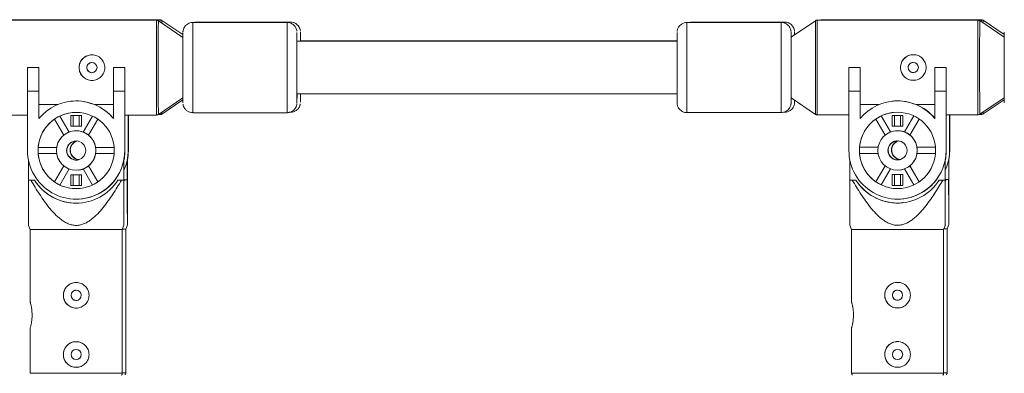
# Model space of a CAD drawing. Units: millimetres. Extents: x -2226 to 12674, y -3419 to 4178.
# Drawn here: x 5210 to 5510, y -172 to -64 of the extents above; entities that cross this region are included whole.
import ezdxf

# ---------------------------------------------------------------- set-up
doc = ezdxf.new("R2010")
doc.units = ezdxf.units.MM

msp = doc.modelspace()

# ---------------------------------------------------------------- linework, layer by layer
at = {"color": 7, "linetype": 'Continuous', "lineweight": 15}
for p, q in [((5251.62, -64.6), (5202.73, -64.6)), ((5252.67, -64.48), (5203.78, -64.49)), ((5259.64, -69.81), (5252.17, -64.77)), ((5259.64, -68.98), (5253.23, -64.65)), ((5291.35, -65.29), (5262.65, -65.29)), ((5292.41, -65.18), (5263.71, -65.18)), ((5441.75, -65.27), (5413.05, -65.27)), ((5414.1, -65.18), (5413.25, -65.28)), ((5442.8, -65.16), (5414.1, -65.16)), ((5452.17, -64.74), (5444.75, -69.75)), ((5501.61, -64.56), (5452.73, -64.57)), ((5502.67, -64.45), (5453.78, -64.45)), ((5509.64, -69.77), (5502.17, -64.73)), ((5509.64, -68.95), (5503.23, -64.62)), ((5259.65, -68.3), (5259.63, -79)), ((5410.05, -68.28), (5410.03, -82.23)), ((5444.75, -68.27), (5444.73, -82.22)), ((5509.65, -68.26), (5509.63, -78.96)), ((5294.35, -70.99), (5294.34, -78.99)), ((5410.04, -70.97), (5294.35, -70.99)), ((5410.04, -70.86), (5295.41, -70.88)), ((5212.35, -86.15), (5212.35, -79)), ((5212.35, -79), (5215.75, -79)), ((5212.35, -79), (5215.75, -79)), ((5212.35, -79), (5212.35, -79)), ((5215.75, -79), (5215.75, -86.15)), ((5215.75, -79), (5215.75, -79)), ((5215.75, -79), (5215.76, -90.24)), ((5238.55, -86.15), (5238.55, -79)), ((5238.55, -79), (5241.95, -79)), ((5238.55, -79), (5241.95, -79)), ((5238.55, -79), (5238.55, -79)), ((5241.95, -79), (5241.95, -86.15)), ((5241.95, -79), (5241.95, -79)), ((5241.95, -79), (5241.97, -93.4)), ((5259.63, -79), (5259.65, -89.69)), ((5294.33, -78.99), (5294.35, -89.69)), ((5294.34, -78.99), (5294.35, -86.99)), ((5444.73, -78.97), (5444.74, -86.9)), ((5462.35, -86.12), (5462.35, -78.97)), ((5462.35, -78.97), (5465.75, -78.97)), ((5462.35, -78.97), (5465.75, -78.97)), ((5462.35, -78.97), (5462.35, -78.97)), ((5465.75, -78.97), (5465.75, -86.12)), ((5465.75, -78.97), (5465.75, -78.97)), ((5465.75, -78.97), (5465.76, -90.21)), ((5488.55, -86.12), (5488.55, -78.97)), ((5488.55, -78.97), (5491.95, -78.97)), ((5488.55, -78.97), (5491.95, -78.97)), ((5488.55, -78.97), (5488.55, -78.97)), ((5491.95, -78.97), (5491.95, -86.12)), ((5491.95, -78.97), (5491.95, -78.97)), ((5491.95, -78.97), (5491.97, -93.36)), ((5509.63, -78.96), (5509.65, -89.66)), ((5410.03, -82.23), (5410.04, -88.73)), ((5444.73, -82.22), (5444.75, -89.46)), ((5212.35, -86.15), (5212.35, -104.19)), ((5215.75, -86.15), (5212.35, -86.15)), ((5215.75, -94.5), (5215.75, -86.15)), ((5238.55, -86.15), (5238.55, -94.5)), ((5241.95, -86.15), (5238.55, -86.15)), ((5241.95, -104.19), (5241.95, -86.15)), ((5462.35, -86.12), (5462.35, -104.16)), ((5465.75, -86.12), (5462.35, -86.12)), ((5465.75, -94.47), (5465.75, -86.12)), ((5488.55, -86.12), (5488.55, -94.47)), ((5491.95, -86.12), (5488.55, -86.12)), ((5491.95, -104.16), (5491.95, -86.12)), ((5225.58, -89.22), (5225.57, -89.22)), ((5252.18, -93.22), (5259.64, -88.18)), ((5253.23, -93.11), (5259.65, -88.78)), ((5294.35, -86.99), (5410.04, -86.97)), ((5294.35, -89.69), (5294.37, -86.99)), ((5444.75, -88.19), (5452.17, -93.2)), ((5475.58, -89.19), (5475.57, -89.19)), ((5502.18, -93.19), (5509.64, -88.15)), ((5503.23, -93.08), (5509.65, -88.75)), ((5215.76, -90.24), (5215.76, -94.49)), ((5215.76, -90.24), (5221.54, -90.24)), ((5232.76, -90.24), (5238.55, -90.24)), ((5262.65, -92.69), (5291.35, -92.69)), ((5292.02, -92.58), (5292.41, -92.58)), ((5413.05, -92.67), (5441.75, -92.67)), ((5442.43, -92.56), (5442.81, -92.56)), ((5465.76, -90.21), (5465.76, -94.46)), ((5465.76, -90.21), (5471.54, -90.21)), ((5482.76, -90.21), (5488.55, -90.21)), ((5202.73, -93.4), (5212.35, -93.4)), ((5220.55, -94.66), (5223.37, -99.54)), ((5222.2, -93.7), (5222.19, -93.71)), ((5225.01, -98.59), (5222.19, -93.71)), ((5225.02, -98.58), (5222.2, -93.7)), ((5228.81, -93.54), (5225.51, -93.54)), ((5225.51, -93.54), (5225.51, -96.84)), ((5225.51, -96.84), (5225.51, -93.54)), ((5226.28, -96.84), (5226.28, -93.54)), ((5228.06, -93.54), (5228.06, -96.84)), ((5228.06, -93.54), (5228.06, -96.84)), ((5228.81, -96.84), (5228.81, -93.54)), ((5232.11, -93.71), (5229.29, -98.59)), ((5230.94, -99.54), (5233.75, -94.66)), ((5230.94, -99.53), (5233.76, -94.66)), ((5241.97, -104.19), (5241.96, -94.5)), ((5241.99, -94.5), (5241.96, -94.5)), ((5241.97, -93.4), (5251.62, -93.4)), ((5241.99, -104.19), (5241.99, -94.5)), ((5242, -104.18), (5242, -93.4)), ((5243.01, -104.08), (5243, -93.4)), ((5243.04, -94.38), (5243.02, -94.39)), ((5243.02, -104.08), (5243.02, -94.39)), ((5243.04, -104.07), (5243.04, -94.38)), ((5243.06, -104.07), (5243.06, -93.4)), ((5252.06, -93.28), (5252.67, -93.28)), ((5452.73, -93.37), (5462.35, -93.37)), ((5470.55, -94.62), (5473.37, -99.5)), ((5472.2, -93.67), (5472.19, -93.67)), ((5475.01, -98.55), (5472.19, -93.67)), ((5475.02, -98.55), (5472.2, -93.67)), ((5478.81, -93.51), (5475.51, -93.51)), ((5475.51, -93.51), (5475.51, -96.81)), ((5475.51, -96.81), (5475.51, -93.51)), ((5476.28, -96.81), (5476.28, -93.51)), ((5478.06, -93.51), (5478.06, -96.81)), ((5478.06, -93.51), (5478.06, -96.81)), ((5478.81, -96.81), (5478.81, -93.51)), ((5482.11, -93.67), (5479.29, -98.55)), ((5480.94, -99.5), (5483.75, -94.62)), ((5480.94, -99.5), (5483.76, -94.62)), ((5491.97, -104.15), (5491.96, -94.46)), ((5491.99, -94.46), (5491.96, -94.46)), ((5491.97, -93.36), (5501.62, -93.36)), ((5491.99, -104.15), (5491.99, -94.46)), ((5492, -104.15), (5492, -93.36)), ((5493.01, -104.04), (5493, -93.36)), ((5493.02, -104.04), (5493.02, -94.35)), ((5493.04, -94.35), (5493.02, -94.35)), ((5493.04, -104.04), (5493.04, -94.35)), ((5493.06, -104.04), (5493.06, -93.36)), ((5502.06, -93.25), (5502.67, -93.25)), ((5225.51, -96.84), (5228.81, -96.84)), ((5225.51, -96.84), (5225.51, -96.84)), ((5228.81, -96.84), (5225.51, -96.84)), ((5226.52, -98.23), (5226.51, -98.23)), ((5475.51, -96.81), (5478.81, -96.81)), ((5475.51, -96.81), (5475.51, -96.81)), ((5478.81, -96.81), (5475.51, -96.81)), ((5476.52, -98.19), (5476.51, -98.19)), ((5230.94, -99.53), (5230.94, -99.54)), ((5480.94, -99.5), (5480.94, -99.5)), ((5215.6, -103.24), (5215.59, -103.24)), ((5221.23, -103.24), (5215.59, -103.24)), ((5221.23, -103.24), (5215.6, -103.24)), ((5233.08, -103.24), (5233.08, -103.24)), ((5238.71, -103.24), (5233.08, -103.24)), ((5238.71, -103.24), (5233.08, -103.24)), ((5241.95, -104.19), (5241.97, -104.19)), ((5241.99, -104.19), (5242, -104.18)), ((5243.01, -104.08), (5243.02, -104.08)), ((5243.04, -104.07), (5243.06, -104.07)), ((5465.6, -103.21), (5465.59, -103.21)), ((5471.23, -103.21), (5465.59, -103.21)), ((5471.23, -103.21), (5465.6, -103.21)), ((5488.71, -103.2), (5483.08, -103.21)), ((5483.08, -103.21), (5483.08, -103.21)), ((5488.71, -103.21), (5483.08, -103.21)), ((5491.95, -104.16), (5491.97, -104.15)), ((5491.99, -104.15), (5492, -104.15)), ((5493.01, -104.04), (5493.02, -104.04)), ((5493.04, -104.04), (5493.06, -104.04)), ((5212.67, -107.24), (5212.67, -113.19)), ((5215.59, -105.14), (5221.23, -105.14)), ((5233.08, -105.14), (5238.71, -105.14)), ((5241.67, -113.19), (5241.67, -107.15)), ((5241.69, -107.05), (5241.69, -113.19)), ((5242.72, -113.08), (5242.72, -107.04)), ((5242.74, -106.93), (5242.74, -113.07)), ((5462.67, -107.2), (5462.67, -113.16)), ((5465.59, -105.11), (5471.23, -105.11)), ((5483.08, -105.11), (5488.71, -105.11)), ((5491.67, -113.15), (5491.67, -107.12)), ((5491.69, -107.01), (5491.69, -113.15)), ((5492.72, -113.04), (5492.72, -107)), ((5492.74, -106.9), (5492.74, -113.04)), ((5223.37, -108.85), (5220.55, -113.73)), ((5222.2, -114.68), (5225.01, -109.8)), ((5222.2, -114.68), (5225.02, -109.8)), ((5227.79, -110.16), (5227.8, -110.16)), ((5229.29, -109.8), (5232.11, -114.68)), ((5230.94, -108.85), (5230.95, -108.85)), ((5233.76, -113.73), (5230.94, -108.85)), ((5233.76, -113.72), (5230.95, -108.85)), ((5473.37, -108.82), (5470.55, -113.7)), ((5472.2, -114.64), (5475.01, -109.76)), ((5472.2, -114.64), (5475.02, -109.77)), ((5477.79, -110.12), (5477.8, -110.12)), ((5479.29, -109.76), (5482.11, -114.64)), ((5480.94, -108.81), (5480.95, -108.81)), ((5483.76, -113.69), (5480.94, -108.81)), ((5483.76, -113.69), (5480.95, -108.81)), ((5212.67, -113.19), (5212.65, -113.19)), ((5213.38, -113.19), (5214.46, -113.19)), ((5214.46, -113.19), (5214.48, -113.19)), ((5228.81, -111.54), (5225.51, -111.54)), ((5225.51, -111.54), (5225.51, -114.84)), ((5225.52, -114.84), (5225.52, -111.54)), ((5226.28, -114.84), (5226.28, -111.54)), ((5228.06, -111.54), (5228.06, -114.84)), ((5228.06, -111.54), (5228.06, -114.84)), ((5228.81, -114.84), (5228.81, -111.54)), ((5239.84, -113.19), (5240.93, -113.19)), ((5239.86, -113.19), (5239.84, -113.19)), ((5241.65, -113.19), (5241.67, -113.19)), ((5241.69, -113.08), (5241.98, -113.08)), ((5241.69, -113.08), (5242.72, -113.08)), ((5241.69, -113.19), (5241.7, -113.18)), ((5241.98, -113.08), (5241.7, -113.53)), ((5242.71, -113.08), (5242.72, -113.08)), ((5242.74, -113.07), (5242.76, -113.07)), ((5462.67, -113.16), (5462.65, -113.16)), ((5463.38, -113.16), (5464.46, -113.16)), ((5464.46, -113.16), (5464.48, -113.16)), ((5478.81, -111.51), (5475.51, -111.51)), ((5475.51, -111.51), (5475.51, -114.81)), ((5475.52, -114.81), (5475.52, -111.51)), ((5476.28, -114.81), (5476.28, -111.51)), ((5478.06, -111.51), (5478.06, -114.81)), ((5478.06, -111.51), (5478.06, -114.81)), ((5478.81, -114.81), (5478.81, -111.51)), ((5489.86, -113.15), (5489.84, -113.16)), ((5489.84, -113.16), (5490.93, -113.16)), ((5491.65, -113.16), (5491.67, -113.15)), ((5491.69, -113.04), (5491.98, -113.04)), ((5491.69, -113.04), (5492.72, -113.04)), ((5491.69, -113.15), (5491.7, -113.15)), ((5491.98, -113.04), (5491.7, -113.5)), ((5492.71, -113.04), (5492.72, -113.04)), ((5492.74, -113.04), (5492.76, -113.04)), ((5222.2, -114.68), (5222.2, -114.68)), ((5225.51, -114.84), (5228.81, -114.84)), ((5225.52, -114.84), (5225.51, -114.84)), ((5228.81, -114.84), (5225.52, -114.84)), ((5472.2, -114.64), (5472.2, -114.64)), ((5475.51, -114.81), (5478.81, -114.81)), ((5475.52, -114.81), (5475.51, -114.81)), ((5478.81, -114.81), (5475.52, -114.81)), ((5228.73, -118.91), (5228.74, -118.91)), ((5478.73, -118.87), (5478.74, -118.87)), ((5212.68, -126.93), (5213.18, -128.19)), ((5213.18, -128.19), (5213.18, -150.33)), ((5227.16, -128.19), (5241.18, -128.19)), ((5241.18, -128.19), (5241.71, -126.85)), ((5241.19, -171.88), (5241.18, -128.19)), ((5241.22, -128.08), (5242.24, -128.07)), ((5242.24, -128.07), (5242.77, -126.74)), ((5242.24, -171.77), (5242.24, -128.07)), ((5462.68, -126.9), (5463.18, -128.16)), ((5463.18, -128.16), (5463.18, -150.3)), ((5477.15, -128.16), (5491.18, -128.15)), ((5491.18, -128.15), (5491.71, -126.82)), ((5491.19, -171.85), (5491.18, -128.15)), ((5491.22, -128.04), (5492.24, -128.04)), ((5492.24, -128.04), (5492.77, -126.7)), ((5492.24, -171.73), (5492.24, -128.04)), ((5213.18, -158.07), (5213.19, -171.89)), ((5463.18, -158.03), (5463.19, -171.85))]:
    msp.add_line(p, q, dxfattribs=at)
at = {"color": 8, "linetype": 'Continuous', "lineweight": 15}
for p, q in [((5251.62, -64.6), (5251.59, -79)), ((5262.65, -65.29), (5262.63, -79)), ((5291.35, -65.29), (5291.33, -78.99)), ((5413.05, -65.27), (5413.03, -83.14)), ((5441.75, -65.27), (5441.73, -83.13)), ((5452.17, -64.74), (5452.14, -78.97)), ((5452.73, -64.57), (5452.7, -78.97)), ((5501.61, -64.56), (5501.59, -78.96)), ((5295.41, -68.18), (5295.41, -68.18)), ((5444.75, -68.27), (5444.75, -68.27)), ((5445.8, -68.16), (5445.8, -68.16)), ((5251.59, -79), (5251.62, -93.4)), ((5262.63, -79), (5262.65, -92.69)), ((5291.33, -78.99), (5291.35, -92.69)), ((5452.14, -78.97), (5452.17, -93.2)), ((5452.7, -78.97), (5452.73, -93.37)), ((5501.59, -78.96), (5501.62, -93.36)), ((5413.03, -83.14), (5413.05, -92.67)), ((5441.73, -83.13), (5441.75, -92.67)), ((5294.35, -89.69), (5294.35, -89.69)), ((5213.19, -171.89), (5227.16, -171.89)), ((5241.19, -171.77), (5242.24, -171.77)), ((5463.19, -171.85), (5477.16, -171.85)), ((5491.19, -171.73), (5492.24, -171.73))]:
    msp.add_line(p, q, dxfattribs=at)
at = {"color": 8, "linetype": 'Continuous', "lineweight": 15, "flags": 128}
for points in [[(5252.17, -64.77), (5252.17, -64.77), (5252.17, -64.94), (5252.17, -65.46), (5252.16, -66.32), (5252.16, -67.49), (5252.16, -68.94), (5252.16, -70.63), (5252.15, -72.54), (5252.15, -74.6), (5252.15, -76.77), (5252.15, -79), (5252.15, -81.22), (5252.15, -83.4), (5252.16, -85.46), (5252.16, -87.36), (5252.16, -89.06), (5252.16, -90.51), (5252.17, -91.68), (5252.17, -92.53), (5252.17, -93.05), (5252.18, -93.22), (5252.18, -93.22)], [(5252.66, -65.1), (5252.67, -64.66), (5252.67, -64.48), (5252.67, -64.48)], [(5253.23, -64.65), (5253.23, -64.65), (5253.23, -64.83), (5253.22, -65.35), (5253.22, -65.47)], [(5263.71, -65.18), (5263.7, -65.19), (5263.7, -65.29)], [(5414.1, -65.16), (5414.1, -65.18), (5414.1, -65.27)], [(5453.78, -64.45), (5453.78, -64.45), (5453.78, -64.57)], [(5502.17, -64.73), (5502.17, -64.73), (5502.17, -64.91), (5502.17, -65.43), (5502.16, -66.28), (5502.16, -67.45), (5502.16, -68.9), (5502.15, -70.6), (5502.15, -72.5), (5502.15, -74.57), (5502.15, -76.74), (5502.15, -78.96), (5502.15, -81.19), (5502.15, -83.36), (5502.15, -85.42), (5502.16, -87.33), (5502.16, -89.02), (5502.16, -90.47), (5502.17, -91.64), (5502.17, -92.49), (5502.17, -93.02), (5502.18, -93.19), (5502.18, -93.19)], [(5502.66, -65.06), (5502.67, -64.63), (5502.67, -64.45), (5502.67, -64.45)], [(5503.23, -64.62), (5503.23, -64.62), (5503.23, -64.79), (5503.22, -65.32), (5503.22, -65.44)], [(5444.75, -89.46), (5444.75, -89.54), (5444.75, -89.66)], [(5252.67, -93.28), (5252.67, -93.11), (5252.67, -92.89)], [(5253.23, -92.52), (5253.23, -92.94), (5253.23, -93.11), (5253.23, -93.11)], [(5502.67, -93.25), (5502.67, -93.07), (5502.67, -92.86)], [(5503.23, -92.48), (5503.23, -92.9), (5503.23, -93.08), (5503.23, -93.08)], [(5227.16, -171.89), (5229.41, -171.89), (5231.6, -171.89), (5233.67, -171.88), (5235.58, -171.88), (5237.27, -171.88), (5238.69, -171.88), (5239.82, -171.88), (5240.63, -171.88), (5241.08, -171.88), (5241.19, -171.88)], [(5477.16, -171.85), (5479.41, -171.85), (5481.6, -171.85), (5483.67, -171.85), (5485.58, -171.85), (5487.27, -171.85), (5488.69, -171.85), (5489.82, -171.85), (5490.63, -171.85), (5491.08, -171.85), (5491.19, -171.85)]]:
    msp.add_lwpolyline(points, dxfattribs=at)
at = {"color": 7, "linetype": 'Continuous', "lineweight": 15, "flags": 128}
for points in [[(5294.36, -70.99), (5294.36, -70.45), (5294.36, -69.41), (5294.36, -68.7), (5294.35, -68.34), (5294.35, -68.34), (5294.35, -68.7), (5294.34, -69.41), (5294.34, -70.45), (5294.34, -71.78), (5294.34, -73.36), (5294.33, -75.13), (5294.33, -77.03), (5294.33, -78.99)], [(5295.41, -70.88), (5295.4, -70.98), (5295.4, -70.99)], [(5295.4, -86.99), (5295.4, -87.42), (5295.4, -88.46), (5295.4, -89.17), (5295.41, -89.53), (5295.41, -89.53), (5295.41, -89.17), (5295.42, -88.45), (5295.42, -87.41), (5295.42, -86.99)], [(5241.69, -107.23), (5241.82, -106.5), (5242, -104.18)], [(5241.99, -104.19), (5241.81, -106.5), (5241.69, -107.15)], [(5243.04, -104.07), (5242.86, -106.39), (5242.74, -107.04)], [(5242.74, -107.11), (5242.88, -106.39), (5243.06, -104.07)], [(5491.99, -104.15), (5491.81, -106.47), (5491.69, -107.12)], [(5491.69, -107.19), (5491.82, -106.46), (5492, -104.15)], [(5493.04, -104.04), (5492.86, -106.35), (5492.74, -107)], [(5492.74, -107.08), (5492.88, -106.35), (5493.06, -104.04)], [(5213.38, -113.19), (5213.28, -113.19), (5213.19, -113.19), (5213.1, -113.19), (5213.01, -113.19), (5212.92, -113.19), (5212.83, -113.19), (5212.74, -113.19), (5212.65, -113.19)], [(5241.65, -113.19), (5241.56, -113.19), (5241.48, -113.19), (5241.39, -113.19), (5241.29, -113.19), (5241.2, -113.19), (5241.11, -113.19), (5241.02, -113.19), (5240.93, -113.19)], [(5242.71, -113.08), (5242.62, -113.08), (5242.53, -113.08), (5242.44, -113.08), (5242.35, -113.08), (5242.26, -113.08), (5242.17, -113.08), (5242.08, -113.08), (5241.98, -113.08)], [(5463.38, -113.16), (5463.28, -113.16), (5463.19, -113.16), (5463.1, -113.16), (5463.01, -113.16), (5462.92, -113.16), (5462.83, -113.16), (5462.74, -113.16), (5462.65, -113.16)], [(5491.65, -113.16), (5491.56, -113.16), (5491.48, -113.16), (5491.39, -113.16), (5491.29, -113.16), (5491.2, -113.16), (5491.11, -113.16), (5491.02, -113.16), (5490.93, -113.16)], [(5492.71, -113.04), (5492.62, -113.04), (5492.53, -113.04), (5492.44, -113.04), (5492.35, -113.04), (5492.26, -113.04), (5492.17, -113.04), (5492.08, -113.04), (5491.98, -113.04)], [(5227.16, -128.19), (5224.91, -128.19), (5222.72, -128.19), (5220.65, -128.19), (5218.75, -128.19), (5217.07, -128.19), (5215.64, -128.19), (5214.52, -128.19), (5213.73, -128.19), (5213.28, -128.19), (5213.18, -128.19)], [(5477.15, -128.16), (5474.91, -128.16), (5472.72, -128.16), (5470.65, -128.16), (5468.75, -128.16), (5467.07, -128.16), (5465.64, -128.16), (5464.52, -128.16), (5463.73, -128.16), (5463.28, -128.16), (5463.18, -128.16)]]:
    msp.add_lwpolyline(points, dxfattribs=at)
at = {"color": 7, "linetype": 'Continuous', "lineweight": 15}
for centre, radius in [((5231.95, -79), 1.55), ((5481.95, -78.97), 1.55), ((5227.15, -104.19), 11.6), ((5477.15, -104.16), 11.6), ((5227.15, -104.19), 6), ((5477.15, -104.16), 6), ((5227.15, -104.19), 2.9), ((5477.15, -104.16), 2.9), ((5227.16, -148.19), 1.55), ((5477.16, -148.16), 1.55), ((5227.17, -166.19), 1.55), ((5477.17, -166.16), 1.55)]:
    msp.add_circle(centre, radius, dxfattribs=at)
for centre, radius, start, end in [((5566.35, -70.75), 270.95, 179.4566, 180.0512), ((5059.83, -70.64), 235.59, 359.9154, 0.5986), ((5311.38, -69.85), 133.38, 0.0469, 0.6784), ((5391.41, -69.04), 54.4, 0.0096, 0.9276), ((5502.28, -69.05), 56.48, 179.0933, 179.9894), ((5231.95, -79), 3.9, 96.1181, 276.118), ((5481.95, -78.97), 3.9, 96.1181, 276.118), ((5227.15, -103.94), 14.8, 39.6298, 140.3862), ((5360.56, -88.43), 84.2, 359.159, 0.1578), ((5466.63, -89.03), 20.83, 179.6441, 181.4501), ((5477.15, -103.91), 14.8, 39.6298, 140.3862), ((5227.16, -104.19), 11.6, 96.1181, 115.3104), ((5227.16, -103.94), 14.8, 39.6298, 67.75), ((5477.16, -104.16), 11.6, 96.1181, 115.3104), ((5477.16, -103.9), 14.8, 39.6298, 67.75), ((5227.16, -104.19), 11.6, 124.7056, 175.3104), ((5227.15, -104.19), 11.6, 115.3104, 124.7056), ((5477.16, -104.16), 11.6, 124.7056, 175.3104), ((5477.15, -104.16), 11.6, 115.3104, 124.7056), ((5227.16, -104.19), 6, 69.1181, 96.1181), ((5227.15, -104.19), 6, 50.8978, 69.1181), ((5477.16, -104.16), 6, 69.1181, 96.1181), ((5477.15, -104.16), 6, 50.8978, 69.1181), ((5227.17, -104.19), 2.9, 96.1181, 180.008), ((5227.17, -104.19), 2.9, 96.1181, 276.118), ((5227.19, -104.19), 2.9, 96.1181, 180.008), ((5227.19, -104.19), 2.9, 96.1181, 180.008), ((5227.2, -104.19), 2.9, 96.1181, 276.118), ((5228.21, -104.08), 2.9, 106.5066, 265.7295), ((5228.22, -104.08), 2.9, 106.6648, 180.008), ((5228.22, -104.08), 2.9, 106.6675, 265.5687), ((5228.24, -104.08), 2.9, 106.8836, 180.008), ((5228.24, -104.08), 2.9, 106.8809, 180.008), ((5228.26, -104.07), 2.9, 107.0421, 265.1941), ((5227.16, -104.19), 6, 9.1181, 50.8978), ((5477.17, -104.16), 2.9, 96.1181, 180.008), ((5477.17, -104.16), 2.9, 96.1181, 276.118), ((5477.19, -104.15), 2.9, 96.1181, 180.008), ((5477.19, -104.15), 2.9, 96.1181, 180.008), ((5477.2, -104.15), 2.9, 96.1181, 276.118), ((5478.21, -104.04), 2.9, 106.5066, 265.7295), ((5478.22, -104.04), 2.9, 106.6648, 180.008), ((5478.22, -104.04), 2.9, 106.6675, 265.5687), ((5478.24, -104.04), 2.9, 106.8836, 180.008), ((5478.24, -104.04), 2.9, 106.8809, 180.008), ((5478.26, -104.04), 2.9, 107.0421, 265.1941), ((5477.16, -104.16), 6, 9.1181, 50.8978), ((5227.15, -104.19), 14.8, 180.0079, 0.0081), ((5227.15, -104.19), 11.6, 175.3104, 184.7056), ((5227.17, -104.19), 2.9, 180.008, 276.118), ((5227.19, -104.19), 2.9, 180.008, 276.118), ((5227.19, -104.19), 2.9, 180.008, 276.118), ((5228.22, -104.08), 2.9, 180.008, 265.5713), ((5228.24, -104.08), 2.9, 180.008, 265.3525), ((5228.24, -104.08), 2.9, 180.008, 265.3552), ((5227.17, -104.19), 14.8, 276.1181, 0.008), ((5227.15, -104.19), 6, 350.8978, 9.1182), ((5228.21, -104.08), 14.8, 335.6369, 0.008), ((5228.22, -104.08), 14.8, 335.4904, 0.008), ((5477.15, -104.16), 14.8, 180.0079, 0.0081), ((5477.15, -104.16), 11.6, 175.3104, 184.7056), ((5477.17, -104.16), 2.9, 180.008, 276.118), ((5477.19, -104.15), 2.9, 180.008, 276.118), ((5477.19, -104.15), 2.9, 180.008, 276.118), ((5478.22, -104.04), 2.9, 180.008, 265.5713), ((5478.24, -104.04), 2.9, 180.008, 265.3525), ((5478.24, -104.04), 2.9, 180.008, 265.3552), ((5477.17, -104.16), 14.8, 276.1181, 0.008), ((5477.15, -104.16), 6, 350.8978, 9.1182), ((5478.21, -104.04), 14.8, 335.6369, 0.008), ((5478.22, -104.04), 14.8, 335.4904, 0.008), ((5227.16, -104.19), 11.6, 184.7056, 235.3103), ((5227.16, -104.19), 6, 309.1182, 350.8979), ((5477.16, -104.16), 11.6, 184.7056, 235.3103), ((5477.16, -104.16), 6, 309.1182, 350.8979), ((5227.16, -104.19), 6, 276.1181, 290.8978), ((5227.15, -104.19), 6, 290.8978, 309.1182), ((5477.16, -104.16), 6, 276.1181, 290.8978), ((5477.15, -104.16), 6, 290.8978, 309.1182), ((5227.15, -105.19), 15, 212.2389, 327.7771), ((5227.17, -105.19), 15, 212.2389, 276.1181), ((5227.15, -104.19), 11.6, 235.3104, 244.7055), ((5477.15, -105.16), 15, 212.2389, 327.7771), ((5477.17, -105.16), 15, 212.2389, 276.1181), ((5477.15, -104.16), 11.6, 235.3104, 244.7055), ((5227.16, -104.19), 11.6, 244.7055, 276.1181), ((5477.16, -104.16), 11.6, 244.7055, 276.1181), ((5227.16, -148.19), 3.9, 96.1181, 276.118), ((5477.16, -148.16), 3.9, 96.1181, 276.118), ((5227.16, -166.19), 3.9, 96.1181, 276.118), ((5477.16, -166.16), 3.9, 96.1181, 276.118)]:
    msp.add_arc(centre, radius, start, end, dxfattribs=at)
at = {"color": 8, "linetype": 'Continuous', "lineweight": 15}
msp.add_arc((5410.07, -88.86), 35.74, 358.8888, 359.9271, dxfattribs=at)
at = {"color": 7, "linetype": 'Continuous', "lineweight": 15}
for points, knots in [([(5252.17, -64.78), (5252.13, -64.75), (5251.99, -64.65), (5251.79, -64.58), (5251.64, -64.6), (5251.61, -64.61)], [0, 0, 0, 0, 0.25909, 0.860816, 1, 1, 1, 1]), ([(5253.22, -64.67), (5253.18, -64.64), (5253.05, -64.53), (5252.84, -64.47), (5252.7, -64.49), (5252.67, -64.5)], [0, 0, 0, 0, 0.25909, 0.860816, 1, 1, 1, 1]), ([(5262.65, -65.33), (5262.48, -65.32), (5262.03, -65.31), (5261.34, -65.56), (5260.7, -65.97), (5260.25, -66.46), (5259.96, -66.94), (5259.78, -67.38), (5259.7, -67.73), (5259.67, -67.97), (5259.66, -68.06), (5259.66, -68.08)], [0, 0, 0, 0, 0.108201, 0.302253, 0.466772, 0.610242, 0.734518, 0.83911, 0.921947, 0.974088, 1, 1, 1, 1]), ([(5263.71, -65.2), (5263.67, -65.19), (5263.44, -65.16), (5263.22, -65.23), (5263.04, -65.29)], [0, 0, 0, 0, 0.180243, 1, 1, 1, 1]), ([(5294.32, -67.91), (5294.31, -67.84), (5294.28, -67.61), (5294.15, -67.18), (5293.87, -66.6), (5293.37, -66.02), (5292.64, -65.54), (5291.94, -65.29), (5291.5, -65.32), (5291.35, -65.33)], [0, 0, 0, 0, 0.053684, 0.170716, 0.302171, 0.501295, 0.691943, 0.899707, 1, 1, 1, 1]), ([(5295.4, -67.97), (5295.4, -67.96), (5295.4, -67.92), (5295.38, -67.73), (5295.3, -67.32), (5295.08, -66.76), (5294.66, -66.14), (5294.03, -65.61), (5293.24, -65.24), (5292.68, -65.21), (5292.42, -65.19)], [0, 0, 0, 0, 0.009733, 0.043603, 0.139613, 0.284177, 0.436342, 0.633416, 0.825748, 1, 1, 1, 1]), ([(5413.03, -65.29), (5412.74, -65.31), (5412.18, -65.35), (5411.45, -65.7), (5410.89, -66.15), (5410.51, -66.64), (5410.27, -67.11), (5410.14, -67.52), (5410.08, -67.83), (5410.06, -67.96), (5410.06, -68.01)], [0, 0, 0, 0, 0.19493, 0.378868, 0.537408, 0.675693, 0.794371, 0.892254, 0.966341, 1, 1, 1, 1]), ([(5444.73, -67.98), (5444.73, -67.97), (5444.73, -67.88), (5444.67, -67.54), (5444.52, -67.06), (5444.15, -66.42), (5443.57, -65.82), (5442.75, -65.41), (5442.12, -65.23), (5441.78, -65.28), (5441.74, -65.29)], [0, 0, 0, 0, 0.009134, 0.083141, 0.217594, 0.354638, 0.57862, 0.76756, 0.973408, 1, 1, 1, 1]), ([(5445.79, -67.89), (5445.79, -67.87), (5445.78, -67.78), (5445.73, -67.44), (5445.58, -66.98), (5445.23, -66.33), (5444.65, -65.72), (5443.83, -65.31), (5443.19, -65.12), (5442.84, -65.17), (5442.79, -65.18)], [0, 0, 0, 0, 0.0123, 0.085483, 0.2141, 0.348371, 0.575324, 0.762233, 0.966724, 1, 1, 1, 1]), ([(5452.72, -64.58), (5452.62, -64.58), (5452.42, -64.59), (5452.25, -64.69), (5452.17, -64.74)], [0, 0, 0, 0, 0.529275, 1, 1, 1, 1]), ([(5502.17, -64.75), (5502.13, -64.71), (5501.99, -64.61), (5501.79, -64.55), (5501.64, -64.57), (5501.61, -64.57)], [0, 0, 0, 0, 0.25909, 0.860816, 1, 1, 1, 1]), ([(5503.22, -64.63), (5503.18, -64.6), (5503.05, -64.5), (5502.84, -64.44), (5502.7, -64.46), (5502.67, -64.46)], [0, 0, 0, 0, 0.25909, 0.860816, 1, 1, 1, 1]), ([(5228.05, -79), (5228.05, -78.74), (5228.07, -78.49), (5228.17, -77.99), (5228.25, -77.74), (5228.44, -77.27), (5228.56, -77.04), (5228.85, -76.62), (5229.01, -76.42), (5229.37, -76.06), (5229.57, -75.9), (5229.99, -75.62), (5230.22, -75.5), (5230.68, -75.3), (5230.93, -75.23), (5231.44, -75.13), (5231.69, -75.1), (5232.2, -75.1), (5232.46, -75.13), (5232.96, -75.23), (5233.21, -75.3), (5233.92, -75.6), (5234.34, -75.88), (5234.89, -76.42), (5235.05, -76.62), (5235.33, -77.04), (5235.45, -77.27), (5235.65, -77.74), (5235.72, -77.98), (5235.82, -78.49), (5235.85, -78.74), (5235.85, -79.25), (5235.82, -79.51), (5235.72, -80.02), (5235.65, -80.26), (5235.45, -80.73), (5235.33, -80.96), (5235.05, -81.38), (5234.89, -81.58), (5234.53, -81.94), (5234.33, -82.1), (5233.91, -82.38), (5233.69, -82.5), (5233.21, -82.7), (5232.97, -82.77), (5232.47, -82.88), (5232.21, -82.9), (5231.69, -82.9), (5231.44, -82.88), (5230.94, -82.78), (5230.69, -82.7), (5230.22, -82.51), (5229.99, -82.39), (5229.57, -82.1), (5229.37, -81.94), (5229.01, -81.58), (5228.85, -81.38), (5228.57, -80.96), (5228.45, -80.74), (5228.25, -80.27), (5228.17, -80.02), (5228.07, -79.52), (5228.05, -79.26), (5228.05, -79)], [0, 0, 0, 0, 0.03125, 0.03125, 0.0625, 0.0625, 0.09375, 0.09375, 0.125, 0.125, 0.15625, 0.15625, 0.1875, 0.1875, 0.21875, 0.21875, 0.25, 0.25, 0.28125, 0.28125, 0.3125, 0.3125, 0.375, 0.375, 0.40625, 0.40625, 0.4375, 0.4375, 0.46875, 0.46875, 0.5, 0.5, 0.53125, 0.53125, 0.5625, 0.5625, 0.59375, 0.59375, 0.625, 0.625, 0.65625, 0.65625, 0.6875, 0.6875, 0.71875, 0.71875, 0.75, 0.75, 0.78125, 0.78125, 0.8125, 0.8125, 0.84375, 0.84375, 0.875, 0.875, 0.90625, 0.90625, 0.9375, 0.9375, 0.96875, 0.96875, 1, 1, 1, 1]), ([(5232.12, -80.52), (5232.01, -80.53), (5231.73, -80.57), (5231.28, -80.42), (5230.85, -80.13), (5230.54, -79.7), (5230.39, -79.19), (5230.41, -78.66), (5230.61, -78.18), (5230.95, -77.78), (5231.37, -77.53), (5231.67, -77.49), (5231.8, -77.48)], [0, 0, 0, 0, 0.068572, 0.174253, 0.280487, 0.388124, 0.495846, 0.602218, 0.707912, 0.814607, 0.922475, 1, 1, 1, 1]), ([(5478.05, -78.97), (5478.05, -78.71), (5478.07, -78.45), (5478.17, -77.95), (5478.25, -77.71), (5478.44, -77.23), (5478.56, -77.01), (5478.85, -76.59), (5479.01, -76.39), (5479.37, -76.03), (5479.56, -75.87), (5479.99, -75.58), (5480.22, -75.46), (5480.68, -75.27), (5480.93, -75.19), (5481.44, -75.09), (5481.69, -75.07), (5482.2, -75.07), (5482.46, -75.09), (5482.96, -75.19), (5483.21, -75.27), (5483.92, -75.56), (5484.34, -75.85), (5484.89, -76.39), (5485.05, -76.58), (5485.33, -77.01), (5485.45, -77.23), (5485.65, -77.7), (5485.72, -77.95), (5485.82, -78.45), (5485.85, -78.71), (5485.85, -79.22), (5485.82, -79.47), (5485.72, -79.98), (5485.65, -80.23), (5485.45, -80.7), (5485.33, -80.92), (5485.05, -81.35), (5484.89, -81.54), (5484.53, -81.9), (5484.33, -82.07), (5483.91, -82.35), (5483.68, -82.47), (5483.21, -82.67), (5482.97, -82.74), (5482.47, -82.84), (5482.21, -82.87), (5481.69, -82.87), (5481.44, -82.84), (5480.94, -82.74), (5480.69, -82.67), (5480.22, -82.47), (5479.99, -82.35), (5479.57, -82.07), (5479.37, -81.91), (5479.01, -81.55), (5478.85, -81.35), (5478.57, -80.93), (5478.45, -80.7), (5478.25, -80.23), (5478.17, -79.98), (5478.07, -79.48), (5478.05, -79.23), (5478.05, -78.97)], [0, 0, 0, 0, 0.03125, 0.03125, 0.0625, 0.0625, 0.09375, 0.09375, 0.125, 0.125, 0.15625, 0.15625, 0.1875, 0.1875, 0.21875, 0.21875, 0.25, 0.25, 0.28125, 0.28125, 0.3125, 0.3125, 0.375, 0.375, 0.40625, 0.40625, 0.4375, 0.4375, 0.46875, 0.46875, 0.5, 0.5, 0.53125, 0.53125, 0.5625, 0.5625, 0.59375, 0.59375, 0.625, 0.625, 0.65625, 0.65625, 0.6875, 0.6875, 0.71875, 0.71875, 0.75, 0.75, 0.78125, 0.78125, 0.8125, 0.8125, 0.84375, 0.84375, 0.875, 0.875, 0.90625, 0.90625, 0.9375, 0.9375, 0.96875, 0.96875, 1, 1, 1, 1]), ([(5482.12, -80.49), (5482.01, -80.5), (5481.73, -80.53), (5481.28, -80.39), (5480.85, -80.09), (5480.54, -79.66), (5480.39, -79.16), (5480.41, -78.63), (5480.61, -78.14), (5480.95, -77.75), (5481.37, -77.49), (5481.67, -77.46), (5481.79, -77.44)], [0, 0, 0, 0, 0.068572, 0.174253, 0.280487, 0.388124, 0.495846, 0.602218, 0.707912, 0.814607, 0.922475, 1, 1, 1, 1]), ([(5225.59, -89.28), (5225.8, -89.24), (5227.11, -88.99), (5229.72, -89.23), (5231.75, -89.91), (5232.76, -90.24)], [0, 0, 0, 0, 0.0849229, 0.5462905, 1, 1, 1, 1]), ([(5291.34, -92.67), (5291.38, -92.68), (5291.74, -92.73), (5292.37, -92.54), (5293.09, -92.18), (5293.6, -91.71), (5293.95, -91.22), (5294.17, -90.76), (5294.28, -90.37), (5294.33, -90.08), (5294.34, -89.93), (5294.35, -89.88), (5294.35, -89.87)], [0, 0, 0, 0, 0.028843, 0.233986, 0.405047, 0.553393, 0.682569, 0.79276, 0.882511, 0.948382, 0.979678, 1, 1, 1, 1]), ([(5410.04, -88.71), (5410.04, -88.87), (5410.05, -89.3), (5410.05, -89.59), (5410.05, -89.69), (5410.05, -89.81), (5410.06, -89.9), (5410.08, -90.09), (5410.17, -90.59), (5410.44, -91.23), (5410.96, -91.87), (5411.61, -92.34), (5412.34, -92.64), (5412.84, -92.64), (5413.05, -92.64)], [0, 0, 0, 0, 0.136227, 0.345977, 0.454918, 0.475432, 0.490496, 0.507162, 0.551449, 0.660894, 0.739633, 0.829349, 0.929861, 1, 1, 1, 1]), ([(5441.75, -92.64), (5441.85, -92.65), (5442.26, -92.68), (5442.91, -92.47), (5443.59, -92.08), (5444.08, -91.6), (5444.4, -91.11), (5444.59, -90.66), (5444.69, -90.29), (5444.73, -90.02), (5444.74, -89.89), (5444.75, -89.85), (5444.75, -89.84)], [0, 0, 0, 0, 0.067344, 0.265272, 0.431719, 0.576558, 0.702405, 0.809107, 0.894936, 0.955967, 0.985553, 1, 1, 1, 1]), ([(5442.81, -92.52), (5442.96, -92.53), (5443.41, -92.55), (5444.09, -92.3), (5444.74, -91.89), (5445.19, -91.41), (5445.49, -90.93), (5445.67, -90.48), (5445.76, -90.13), (5445.79, -89.88), (5445.8, -89.76), (5445.8, -89.69), (5445.81, -89.64), (5445.81, -89.56), (5445.81, -89.42), (5445.81, -89.23), (5445.81, -88.94), (5445.81, -88.91)], [0, 0, 0, 0, 0.056992, 0.167166, 0.260441, 0.341758, 0.412239, 0.471642, 0.518832, 0.549172, 0.5652, 0.578404, 0.597479, 0.63694, 0.744755, 0.966023, 1, 1, 1, 1]), ([(5475.59, -89.24), (5475.79, -89.2), (5477.11, -88.95), (5479.72, -89.2), (5481.75, -89.87), (5482.76, -90.21)], [0, 0, 0, 0, 0.084923, 0.546291, 1, 1, 1, 1]), ([(5259.68, -90.09), (5259.7, -90.22), (5259.76, -90.56), (5259.98, -91.11), (5260.4, -91.73), (5261.03, -92.27), (5261.82, -92.63), (5262.38, -92.66), (5262.65, -92.68)], [0, 0, 0, 0, 0.094549, 0.24632, 0.406071, 0.61297, 0.814891, 1, 1, 1, 1]), ([(5292.41, -92.54), (5292.57, -92.55), (5293.03, -92.56), (5293.72, -92.31), (5294.36, -91.9), (5294.81, -91.41), (5295.1, -90.93), (5295.28, -90.49), (5295.36, -90.17), (5295.38, -90.01), (5295.38, -89.97)], [0, 0, 0, 0, 0.113859, 0.317696, 0.490511, 0.641214, 0.771757, 0.881623, 0.968637, 1, 1, 1, 1]), ([(5251.63, -93.39), (5251.75, -93.38), (5251.95, -93.37), (5252.11, -93.26), (5252.18, -93.22)], [0, 0, 0, 0, 0.596939, 1, 1, 1, 1]), ([(5252.68, -93.28), (5252.8, -93.27), (5253, -93.25), (5253.17, -93.15), (5253.23, -93.1)], [0, 0, 0, 0, 0.596939, 1, 1, 1, 1]), ([(5452.18, -93.18), (5452.23, -93.22), (5452.39, -93.33), (5452.6, -93.39), (5452.73, -93.37), (5452.73, -93.36)], [0, 0, 0, 0, 0.359175, 0.959652, 1, 1, 1, 1]), ([(5501.63, -93.36), (5501.75, -93.35), (5501.95, -93.33), (5502.11, -93.22), (5502.18, -93.18)], [0, 0, 0, 0, 0.596939, 1, 1, 1, 1]), ([(5502.68, -93.24), (5502.8, -93.23), (5503, -93.22), (5503.17, -93.11), (5503.23, -93.07)], [0, 0, 0, 0, 0.596939, 1, 1, 1, 1]), ([(5212.65, -113.19), (5212.66, -115.29), (5212.66, -118.49), (5212.67, -122.47), (5212.67, -125.06), (5212.68, -126.53), (5212.68, -127.05), (5212.68, -126.94), (5212.68, -126.93)], [0, 0, 0, 0, 0.36326, 0.555031, 0.750003, 0.895891, 0.997585, 1, 1, 1, 1]), ([(5240.93, -113.19), (5240.09, -114.63), (5239.22, -116.06), (5237.85, -118.15), (5237.38, -118.84), (5236.4, -120.2), (5235.9, -120.87), (5234.84, -122.18), (5234.29, -122.81), (5233.12, -124.01), (5232.51, -124.58), (5231.52, -125.34), (5231.17, -125.58), (5230.46, -126.02), (5230.07, -126.23), (5229.29, -126.56), (5228.89, -126.7), (5228.27, -126.84), (5228.06, -126.88), (5227.63, -126.93), (5227.42, -126.94), (5226.79, -126.95), (5226.37, -126.9), (5225.53, -126.73), (5225.12, -126.6), (5224.34, -126.28), (5223.96, -126.08), (5223.23, -125.65), (5222.88, -125.41), (5221.86, -124.64), (5221.24, -124.07), (5220.35, -123.16), (5220.06, -122.85), (5219.5, -122.21), (5219.23, -121.89), (5218.43, -120.91), (5217.93, -120.24), (5216.95, -118.87), (5216.47, -118.18), (5215.09, -116.08), (5214.22, -114.65), (5213.38, -113.19)], [0, 0, 0, 0, 0.125, 0.125, 0.1875, 0.1875, 0.25, 0.25, 0.3125, 0.3125, 0.375, 0.375, 0.40625, 0.40625, 0.4375, 0.4375, 0.46875, 0.46875, 0.484375, 0.484375, 0.5, 0.5, 0.53125, 0.53125, 0.5625, 0.5625, 0.59375, 0.59375, 0.625, 0.625, 0.6875, 0.6875, 0.71875, 0.71875, 0.75, 0.75, 0.8125, 0.8125, 0.875, 0.875, 1, 1, 1, 1]), ([(5241.68, -126.84), (5241.68, -126.85), (5241.68, -126.87), (5241.67, -125.92), (5241.67, -124.54), (5241.67, -122.08), (5241.66, -118.29), (5241.66, -114.9), (5241.65, -113.19)], [0, 0, 0, 0, 0.066769, 0.190315, 0.299879, 0.411967, 0.703952, 1, 1, 1, 1]), ([(5241.7, -113.18), (5241.7, -114.57), (5241.7, -115.94), (5241.7, -118.62), (5241.7, -119.93), (5241.69, -121.82), (5241.69, -122.44), (5241.69, -123.62), (5241.69, -124.18), (5241.69, -125.21), (5241.69, -125.68), (5241.68, -126.26), (5241.68, -126.43), (5241.68, -126.7), (5241.68, -126.8), (5241.68, -126.87)], [0, 0, 0, 0, 0.25, 0.25, 0.5, 0.5, 0.625, 0.625, 0.75, 0.75, 0.875, 0.875, 0.9375, 0.9375, 1, 1, 1, 1]), ([(5242.74, -126.72), (5242.73, -126.73), (5242.73, -126.76), (5242.73, -125.81), (5242.73, -124.43), (5242.72, -121.97), (5242.72, -118.18), (5242.71, -114.79), (5242.71, -113.08)], [0, 0, 0, 0, 0.0667689, 0.1903149, 0.2998793, 0.4119674, 0.7039516, 1, 1, 1, 1]), ([(5242.76, -113.07), (5242.76, -114.46), (5242.76, -115.82), (5242.75, -118.5), (5242.75, -119.82), (5242.75, -121.71), (5242.75, -122.33), (5242.75, -123.51), (5242.75, -124.07), (5242.74, -125.1), (5242.74, -125.56), (5242.74, -126.15), (5242.74, -126.32), (5242.74, -126.59), (5242.74, -126.69), (5242.74, -126.75)], [0, 0, 0, 0, 0.25, 0.25, 0.5, 0.5, 0.625, 0.625, 0.75, 0.75, 0.875, 0.875, 0.9375, 0.9375, 1, 1, 1, 1]), ([(5462.65, -113.16), (5462.66, -115.25), (5462.66, -118.45), (5462.67, -122.43), (5462.67, -125.03), (5462.67, -126.49), (5462.68, -127.01), (5462.68, -126.9), (5462.68, -126.9)], [0, 0, 0, 0, 0.36326, 0.555031, 0.750003, 0.895891, 0.997585, 1, 1, 1, 1]), ([(5490.93, -113.16), (5490.09, -114.6), (5489.22, -116.03), (5487.85, -118.12), (5487.38, -118.81), (5486.4, -120.17), (5485.9, -120.84), (5484.84, -122.14), (5484.29, -122.78), (5483.12, -123.98), (5482.51, -124.55), (5481.52, -125.31), (5481.17, -125.55), (5480.45, -125.99), (5480.07, -126.19), (5479.29, -126.53), (5478.89, -126.66), (5478.27, -126.8), (5478.06, -126.84), (5477.63, -126.89), (5477.42, -126.9), (5476.79, -126.91), (5476.37, -126.87), (5475.53, -126.69), (5475.12, -126.57), (5474.34, -126.24), (5473.96, -126.05), (5473.23, -125.61), (5472.87, -125.37), (5471.86, -124.6), (5471.24, -124.03), (5470.35, -123.13), (5470.06, -122.81), (5469.5, -122.18), (5469.23, -121.85), (5468.43, -120.87), (5467.93, -120.2), (5466.95, -118.84), (5466.47, -118.15), (5465.09, -116.04), (5464.22, -114.61), (5463.38, -113.16)], [0, 0, 0, 0, 0.125, 0.125, 0.1875, 0.1875, 0.25, 0.25, 0.3125, 0.3125, 0.375, 0.375, 0.40625, 0.40625, 0.4375, 0.4375, 0.46875, 0.46875, 0.484375, 0.484375, 0.5, 0.5, 0.53125, 0.53125, 0.5625, 0.5625, 0.59375, 0.59375, 0.625, 0.625, 0.6875, 0.6875, 0.71875, 0.71875, 0.75, 0.75, 0.8125, 0.8125, 0.875, 0.875, 1, 1, 1, 1]), ([(5491.68, -126.8), (5491.68, -126.81), (5491.68, -126.84), (5491.67, -125.89), (5491.67, -124.51), (5491.66, -122.05), (5491.66, -118.26), (5491.66, -114.86), (5491.65, -113.16)], [0, 0, 0, 0, 0.0667689, 0.1903149, 0.2998793, 0.4119674, 0.7039516, 1, 1, 1, 1]), ([(5491.7, -113.15), (5491.7, -114.53), (5491.7, -115.9), (5491.7, -118.58), (5491.69, -119.9), (5491.69, -121.79), (5491.69, -122.41), (5491.69, -123.59), (5491.69, -124.15), (5491.69, -125.17), (5491.69, -125.64), (5491.68, -126.22), (5491.68, -126.39), (5491.68, -126.67), (5491.68, -126.77), (5491.68, -126.83)], [0, 0, 0, 0, 0.25, 0.25, 0.5, 0.5, 0.625, 0.625, 0.75, 0.75, 0.875, 0.875, 0.9375, 0.9375, 1, 1, 1, 1]), ([(5492.74, -126.69), (5492.73, -126.7), (5492.73, -126.72), (5492.73, -125.78), (5492.73, -124.39), (5492.72, -121.93), (5492.72, -118.14), (5492.71, -114.75), (5492.71, -113.04)], [0, 0, 0, 0, 0.066769, 0.190315, 0.299879, 0.411967, 0.703952, 1, 1, 1, 1]), ([(5492.76, -113.04), (5492.76, -114.42), (5492.75, -115.79), (5492.75, -118.47), (5492.75, -119.78), (5492.75, -121.67), (5492.75, -122.29), (5492.75, -123.47), (5492.74, -124.03), (5492.74, -125.06), (5492.74, -125.53), (5492.74, -126.11), (5492.74, -126.28), (5492.74, -126.55), (5492.74, -126.66), (5492.74, -126.72)], [0, 0, 0, 0, 0.25, 0.25, 0.5, 0.5, 0.625, 0.625, 0.75, 0.75, 0.875, 0.875, 0.9375, 0.9375, 1, 1, 1, 1]), ([(5227.16, -152.09), (5226.9, -152.09), (5226.65, -152.07), (5226.14, -151.97), (5225.9, -151.89), (5225.42, -151.69), (5225.2, -151.58), (5224.78, -151.29), (5224.58, -151.13), (5224.22, -150.77), (5224.06, -150.57), (5223.78, -150.15), (5223.66, -149.92), (5223.46, -149.46), (5223.39, -149.21), (5223.28, -148.7), (5223.26, -148.45), (5223.26, -147.94), (5223.28, -147.68), (5223.38, -147.18), (5223.46, -146.93), (5223.65, -146.46), (5223.78, -146.23), (5224.06, -145.81), (5224.22, -145.61), (5224.58, -145.25), (5224.78, -145.09), (5225.2, -144.81), (5225.43, -144.69), (5225.9, -144.49), (5226.14, -144.42), (5226.64, -144.32), (5226.9, -144.29), (5227.41, -144.29), (5227.67, -144.32), (5228.17, -144.42), (5228.42, -144.49), (5228.89, -144.69), (5229.12, -144.81), (5229.54, -145.09), (5229.73, -145.25), (5230.09, -145.61), (5230.26, -145.81), (5230.54, -146.23), (5230.66, -146.46), (5230.86, -146.93), (5230.93, -147.17), (5231.03, -147.67), (5231.06, -147.93), (5231.06, -148.45), (5231.03, -148.7), (5230.93, -149.2), (5230.86, -149.45), (5230.66, -149.92), (5230.54, -150.15), (5230.26, -150.57), (5230.1, -150.77), (5229.74, -151.13), (5229.54, -151.29), (5229.12, -151.57), (5228.89, -151.69), (5228.42, -151.89), (5228.17, -151.97), (5227.67, -152.07), (5227.42, -152.09), (5227.16, -152.09)], [0, 0, 0, 0, 0.03125, 0.03125, 0.0625, 0.0625, 0.09375, 0.09375, 0.125, 0.125, 0.15625, 0.15625, 0.1875, 0.1875, 0.21875, 0.21875, 0.25, 0.25, 0.28125, 0.28125, 0.3125, 0.3125, 0.34375, 0.34375, 0.375, 0.375, 0.40625, 0.40625, 0.4375, 0.4375, 0.46875, 0.46875, 0.5, 0.5, 0.53125, 0.53125, 0.5625, 0.5625, 0.59375, 0.59375, 0.625, 0.625, 0.65625, 0.65625, 0.6875, 0.6875, 0.71875, 0.71875, 0.75, 0.75, 0.78125, 0.78125, 0.8125, 0.8125, 0.84375, 0.84375, 0.875, 0.875, 0.90625, 0.90625, 0.9375, 0.9375, 0.96875, 0.96875, 1, 1, 1, 1]), ([(5227.33, -149.73), (5227.17, -149.73), (5226.83, -149.74), (5226.35, -149.54), (5225.95, -149.2), (5225.69, -148.74), (5225.59, -148.22), (5225.67, -147.7), (5225.91, -147.23), (5226.3, -146.88), (5226.69, -146.69), (5226.93, -146.67), (5227, -146.66)], [0, 0, 0, 0, 0.101734, 0.207271, 0.313893, 0.421806, 0.529202, 0.635031, 0.740706, 0.847856, 0.955833, 1, 1, 1, 1]), ([(5477.16, -152.06), (5476.9, -152.06), (5476.64, -152.03), (5476.14, -151.93), (5475.9, -151.86), (5475.42, -151.66), (5475.2, -151.54), (5474.78, -151.26), (5474.58, -151.09), (5474.22, -150.74), (5474.06, -150.54), (5473.78, -150.11), (5473.66, -149.89), (5473.46, -149.42), (5473.38, -149.17), (5473.28, -148.67), (5473.26, -148.42), (5473.26, -147.9), (5473.28, -147.64), (5473.38, -147.14), (5473.46, -146.9), (5473.65, -146.43), (5473.78, -146.2), (5474.06, -145.78), (5474.22, -145.58), (5474.58, -145.22), (5474.78, -145.06), (5475.2, -144.78), (5475.43, -144.65), (5475.9, -144.46), (5476.14, -144.38), (5476.64, -144.28), (5476.9, -144.26), (5477.41, -144.26), (5477.67, -144.28), (5478.17, -144.38), (5478.42, -144.46), (5478.89, -144.65), (5479.12, -144.77), (5479.54, -145.06), (5479.73, -145.22), (5480.09, -145.58), (5480.26, -145.78), (5480.54, -146.2), (5480.66, -146.42), (5480.86, -146.9), (5480.93, -147.14), (5481.03, -147.64), (5481.06, -147.9), (5481.06, -148.41), (5481.03, -148.67), (5480.93, -149.17), (5480.86, -149.42), (5480.66, -149.89), (5480.54, -150.11), (5480.26, -150.54), (5480.1, -150.73), (5479.74, -151.09), (5479.54, -151.26), (5479.12, -151.54), (5478.89, -151.66), (5478.42, -151.85), (5478.17, -151.93), (5477.67, -152.03), (5477.42, -152.06), (5477.16, -152.06)], [0, 0, 0, 0, 0.03125, 0.03125, 0.0625, 0.0625, 0.09375, 0.09375, 0.125, 0.125, 0.15625, 0.15625, 0.1875, 0.1875, 0.21875, 0.21875, 0.25, 0.25, 0.28125, 0.28125, 0.3125, 0.3125, 0.34375, 0.34375, 0.375, 0.375, 0.40625, 0.40625, 0.4375, 0.4375, 0.46875, 0.46875, 0.5, 0.5, 0.53125, 0.53125, 0.5625, 0.5625, 0.59375, 0.59375, 0.625, 0.625, 0.65625, 0.65625, 0.6875, 0.6875, 0.71875, 0.71875, 0.75, 0.75, 0.78125, 0.78125, 0.8125, 0.8125, 0.84375, 0.84375, 0.875, 0.875, 0.90625, 0.90625, 0.9375, 0.9375, 0.96875, 0.96875, 1, 1, 1, 1]), ([(5477.33, -149.69), (5477.17, -149.7), (5476.83, -149.71), (5476.35, -149.5), (5475.95, -149.16), (5475.69, -148.7), (5475.59, -148.18), (5475.67, -147.66), (5475.91, -147.2), (5476.3, -146.84), (5476.69, -146.65), (5476.93, -146.63), (5477, -146.63)], [0, 0, 0, 0, 0.101734, 0.207271, 0.313893, 0.421806, 0.529202, 0.635031, 0.740706, 0.847856, 0.955833, 1, 1, 1, 1]), ([(5213.19, -150.33), (5213.19, -150.32), (5213.18, -150.27), (5213.26, -150.59), (5213.43, -151.29), (5213.62, -152.34), (5213.74, -153.61), (5213.73, -154.93), (5213.61, -156.15), (5213.42, -157.17), (5213.25, -157.84), (5213.17, -158.14), (5213.19, -158.07), (5213.19, -158.07)], [0, 0, 0, 0, 0.029175, 0.132781, 0.237513, 0.34574, 0.454708, 0.560129, 0.663323, 0.768987, 0.877997, 0.986127, 1, 1, 1, 1]), ([(5463.19, -150.3), (5463.19, -150.29), (5463.17, -150.23), (5463.26, -150.56), (5463.43, -151.25), (5463.62, -152.31), (5463.74, -153.58), (5463.73, -154.9), (5463.61, -156.11), (5463.42, -157.13), (5463.25, -157.81), (5463.17, -158.11), (5463.19, -158.04), (5463.19, -158.03)], [0, 0, 0, 0, 0.0291745, 0.1327813, 0.237513, 0.3457398, 0.4547083, 0.5601293, 0.6633232, 0.7689866, 0.8779968, 0.986127, 1, 1, 1, 1]), ([(5227.16, -170.09), (5226.9, -170.09), (5226.65, -170.07), (5226.15, -169.97), (5225.9, -169.89), (5225.43, -169.69), (5225.2, -169.58), (5224.78, -169.29), (5224.58, -169.13), (5224.22, -168.77), (5224.06, -168.57), (5223.78, -168.15), (5223.66, -167.92), (5223.46, -167.46), (5223.39, -167.21), (5223.29, -166.7), (5223.26, -166.45), (5223.26, -165.94), (5223.29, -165.68), (5223.39, -165.18), (5223.46, -164.93), (5223.66, -164.46), (5223.78, -164.23), (5224.06, -163.81), (5224.22, -163.61), (5224.58, -163.25), (5224.78, -163.09), (5225.2, -162.81), (5225.43, -162.69), (5225.9, -162.49), (5226.14, -162.42), (5226.64, -162.32), (5226.9, -162.29), (5227.41, -162.29), (5227.67, -162.32), (5228.18, -162.42), (5228.42, -162.49), (5228.89, -162.69), (5229.12, -162.81), (5229.54, -163.09), (5229.74, -163.25), (5230.1, -163.61), (5230.26, -163.81), (5230.54, -164.23), (5230.66, -164.46), (5230.86, -164.93), (5230.94, -165.17), (5231.04, -165.67), (5231.06, -165.93), (5231.06, -166.45), (5231.04, -166.7), (5230.94, -167.2), (5230.86, -167.45), (5230.67, -167.92), (5230.55, -168.15), (5230.26, -168.57), (5230.1, -168.77), (5229.74, -169.13), (5229.54, -169.29), (5229.12, -169.57), (5228.9, -169.69), (5228.43, -169.89), (5228.18, -169.97), (5227.68, -170.07), (5227.42, -170.09), (5227.16, -170.09)], [0, 0, 0, 0, 0.03125, 0.03125, 0.0625, 0.0625, 0.09375, 0.09375, 0.125, 0.125, 0.15625, 0.15625, 0.1875, 0.1875, 0.21875, 0.21875, 0.25, 0.25, 0.28125, 0.28125, 0.3125, 0.3125, 0.34375, 0.34375, 0.375, 0.375, 0.40625, 0.40625, 0.4375, 0.4375, 0.46875, 0.46875, 0.5, 0.5, 0.53125, 0.53125, 0.5625, 0.5625, 0.59375, 0.59375, 0.625, 0.625, 0.65625, 0.65625, 0.6875, 0.6875, 0.71875, 0.71875, 0.75, 0.75, 0.78125, 0.78125, 0.8125, 0.8125, 0.84375, 0.84375, 0.875, 0.875, 0.90625, 0.90625, 0.9375, 0.9375, 0.96875, 0.96875, 1, 1, 1, 1]), ([(5477.16, -170.06), (5476.9, -170.06), (5476.65, -170.03), (5476.15, -169.93), (5475.9, -169.86), (5475.43, -169.66), (5475.2, -169.54), (5474.78, -169.26), (5474.58, -169.09), (5474.22, -168.74), (5474.06, -168.54), (5473.78, -168.11), (5473.66, -167.89), (5473.46, -167.42), (5473.39, -167.17), (5473.29, -166.67), (5473.26, -166.42), (5473.26, -165.9), (5473.29, -165.64), (5473.39, -165.14), (5473.46, -164.9), (5473.66, -164.43), (5473.78, -164.2), (5474.06, -163.78), (5474.22, -163.58), (5474.58, -163.22), (5474.78, -163.06), (5475.2, -162.78), (5475.43, -162.65), (5475.9, -162.46), (5476.14, -162.38), (5476.64, -162.28), (5476.9, -162.26), (5477.41, -162.26), (5477.67, -162.28), (5478.18, -162.38), (5478.42, -162.46), (5478.89, -162.65), (5479.12, -162.77), (5479.54, -163.06), (5479.74, -163.22), (5480.1, -163.58), (5480.26, -163.78), (5480.54, -164.2), (5480.66, -164.42), (5480.86, -164.9), (5480.93, -165.14), (5481.03, -165.64), (5481.06, -165.9), (5481.06, -166.41), (5481.04, -166.67), (5480.94, -167.17), (5480.86, -167.42), (5480.67, -167.89), (5480.55, -168.11), (5480.26, -168.54), (5480.1, -168.73), (5479.74, -169.09), (5479.54, -169.26), (5479.12, -169.54), (5478.9, -169.66), (5478.43, -169.85), (5478.18, -169.93), (5477.67, -170.03), (5477.42, -170.06), (5477.16, -170.06)], [0, 0, 0, 0, 0.03125, 0.03125, 0.0625, 0.0625, 0.09375, 0.09375, 0.125, 0.125, 0.15625, 0.15625, 0.1875, 0.1875, 0.21875, 0.21875, 0.25, 0.25, 0.28125, 0.28125, 0.3125, 0.3125, 0.34375, 0.34375, 0.375, 0.375, 0.40625, 0.40625, 0.4375, 0.4375, 0.46875, 0.46875, 0.5, 0.5, 0.53125, 0.53125, 0.5625, 0.5625, 0.59375, 0.59375, 0.625, 0.625, 0.65625, 0.65625, 0.6875, 0.6875, 0.71875, 0.71875, 0.75, 0.75, 0.78125, 0.78125, 0.8125, 0.8125, 0.84375, 0.84375, 0.875, 0.875, 0.90625, 0.90625, 0.9375, 0.9375, 0.96875, 0.96875, 1, 1, 1, 1]), ([(5240.96, -172.49), (5240.99, -172.47), (5241.09, -172.35), (5241.18, -172.13), (5241.17, -171.95), (5241.17, -171.88)], [0, 0, 0, 0, 0.175894, 0.70047, 1, 1, 1, 1]), ([(5242.02, -172.38), (5242.04, -172.35), (5242.15, -172.24), (5242.23, -172.02), (5242.23, -171.83), (5242.23, -171.77)], [0, 0, 0, 0, 0.175894, 0.70047, 1, 1, 1, 1]), ([(5463.2, -171.85), (5463.2, -171.92), (5463.19, -172.09), (5463.27, -172.3), (5463.36, -172.4), (5463.38, -172.43)], [0, 0, 0, 0, 0.31635, 0.846689, 1, 1, 1, 1]), ([(5490.96, -172.46), (5490.99, -172.43), (5491.09, -172.32), (5491.18, -172.1), (5491.17, -171.91), (5491.17, -171.85)], [0, 0, 0, 0, 0.175894, 0.70047, 1, 1, 1, 1]), ([(5492.02, -172.35), (5492.04, -172.32), (5492.15, -172.2), (5492.23, -171.98), (5492.23, -171.8), (5492.23, -171.73)], [0, 0, 0, 0, 0.175894, 0.70047, 1, 1, 1, 1])]:
    msp.add_open_spline(points, degree=3, knots=knots, dxfattribs=at)

doc.saveas('drawing.dxf')
